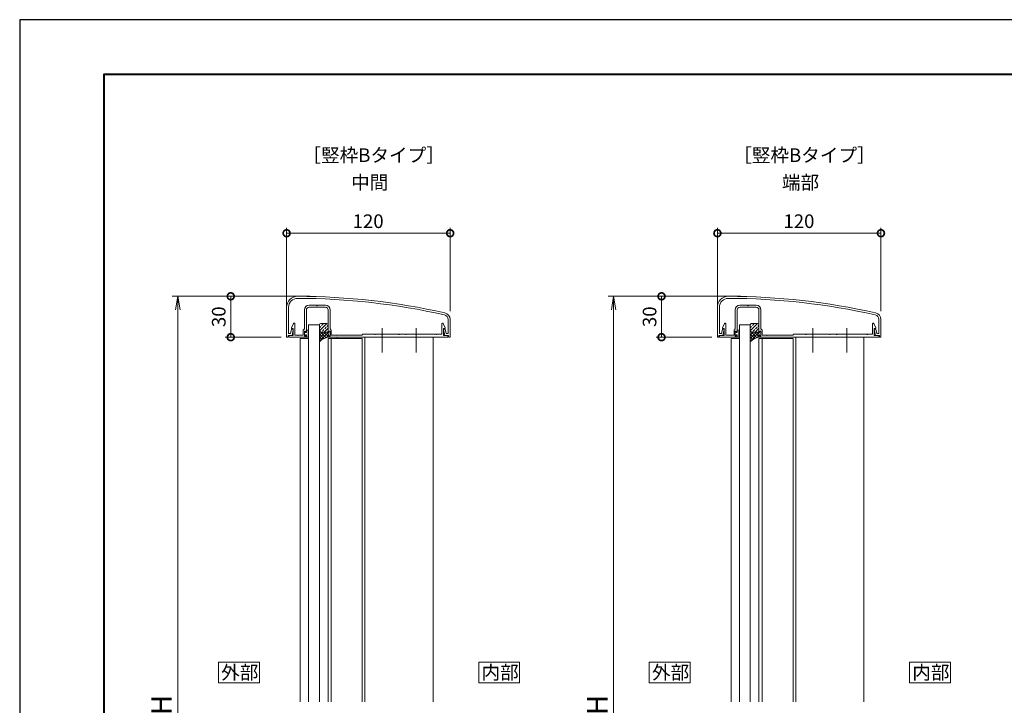
# Model space of a CAD drawing. Units: millimetres. Extents: x 0 to 1680, y 0 to 1188.
# Drawn here: x 0 to 722, y 685 to 1188 of the extents above; entities that cross this region are included whole.
import ezdxf

# ---------------------------------------------------------------- set-up
doc = ezdxf.new("R2010")
doc.units = ezdxf.units.MM
doc.header["$LTSCALE"] = 4
doc.linetypes.add('AM_ISO08W050', pattern=[18, 12, -1.5, 3, -1.5])
for name, color, linetype, lineweight in [('AM_0', 7, 'Continuous', 18), ('AM_1', 14, 'Continuous', 40), ('AM_2', 40, 'Continuous', 9), ('AM_5', 3, 'Continuous', 9), ('AM_7', 4, 'AM_ISO08W050', 9), ('AM_8', 1, 'Continuous', 9)]:
    doc.layers.add(name, color=color, linetype=linetype, lineweight=lineweight)
doc.layers.add('AM_VIEWS', color=1, linetype='Continuous', lineweight=25, plot=False)
doc.styles.add('ゴシック', font='msgothic.ttc')
doc.dimstyles.new('VF$0', dxfattribs={"dimtxt": 10, "dimasz": 10, "dimexe": 4, "dimexo": 4, "dimgap": 2.5, "dimtad": 1, "dimdsep": 46, "dimtxsty": 'ゴシック', "dimblk": 'DOTSMALL', "dimcen": 0, "dimclrd": 256, "dimclre": 256, "dimclrt": 2, "dimadec": 0, "dimazin": 2, "dimtp": 0.1, "dimtm": 0.1, "dimtfac": 0.71, "dimtmove": 0, "dimatfit": 3, "dimldrblk": 'OPEN30', "dimfxl": 1, "dimlwd": -1, "dimlwe": -1, "dimarcsym": 0})

# ---------------------------------------------------------------- blocks, each defined once
blk = doc.blocks.new('_DotSmall')
at = {"color": 0, "linetype": 'ByBlock', "const_width": 0.5}
blk.add_lwpolyline([(-0.0625, 0, 1), (0.0625, 0, 1)], format="xyb", close=True, dxfattribs=at)
blk = doc.blocks.new('*D21')
at = {"layer": 'AM_5', "linetype": 'Continuous'}
for p, q in [((195.86, 977.62), (195.86, 1035.4)), ((315.86, 974.12), (315.86, 1035.4)), ((195.86, 1031.4), (315.86, 1031.4))]:
    blk.add_line(p, q, dxfattribs=at)
at = {"layer": 'Defpoints', "color": 0}
for p in [(315.86, 1031.4), (195.86, 973.62), (315.86, 970.12)]:
    blk.add_point(p, dxfattribs=at)
at = {"layer": 'AM_5', "xscale": 10, "yscale": 10, "zscale": 10, "rotation": 180}
blk.add_blockref('_DotSmall', (195.86, 1031.4), dxfattribs=at)
at = {"layer": 'AM_5', "xscale": 10, "yscale": 10, "zscale": 10}
blk.add_blockref('_DotSmall', (315.86, 1031.4), dxfattribs=at)
at = {"layer": 'AM_5', "color": 2, "insert": (255.69, 1038.9), "char_height": 10, "attachment_point": 5, "style": 'ゴシック'}
blk.add_mtext('120', dxfattribs=at)
blk = doc.blocks.new('_Open30')
at = {"color": 0, "linetype": 'ByBlock', "lineweight": -2}
for p, q in [((-1, 0.267949), (0, 0)), ((0, 0), (-1, -0.267949)), ((0, 0), (-1, 0))]:
    blk.add_line(p, q, dxfattribs=at)
blk = doc.blocks.new('*D23')
at = {"layer": 'AM_5', "linetype": 'Continuous'}
for p, q in [((212.86, 985.12), (150.86, 985.12)), ((154.86, 985.12), (154.86, 955.12)), ((191.86, 955.12), (150.86, 955.12))]:
    blk.add_line(p, q, dxfattribs=at)
at = {"layer": 'Defpoints', "color": 0}
for p in [(216.86, 985.12), (154.86, 955.12), (195.86, 955.12)]:
    blk.add_point(p, dxfattribs=at)
at = {"layer": 'AM_5', "xscale": 10, "yscale": 10, "zscale": 10}
for p, rotation in [((154.86, 985.12), 90), ((154.86, 955.12), 270)]:
    blk.add_blockref('_DotSmall', p, dxfattribs=dict(at, rotation=rotation))
at = {"layer": 'AM_5', "color": 2, "insert": (147.36, 970.12), "char_height": 10, "attachment_point": 5, "rotation": 90, "style": 'ゴシック'}
blk.add_mtext('30', dxfattribs=at)
blk = doc.blocks.new('*D31')
at = {"layer": 'AM_5', "linetype": 'Continuous'}
for p, q in [((511.97, 977.62), (511.97, 1035.4)), ((631.97, 974.12), (631.97, 1035.4)), ((511.97, 1031.4), (631.97, 1031.4))]:
    blk.add_line(p, q, dxfattribs=at)
at = {"layer": 'Defpoints', "color": 0}
for p in [(631.97, 1031.4), (511.97, 973.62), (631.97, 970.12)]:
    blk.add_point(p, dxfattribs=at)
at = {"layer": 'AM_5', "xscale": 10, "yscale": 10, "zscale": 10, "rotation": 180}
blk.add_blockref('_DotSmall', (511.97, 1031.4), dxfattribs=at)
at = {"layer": 'AM_5', "xscale": 10, "yscale": 10, "zscale": 10}
blk.add_blockref('_DotSmall', (631.97, 1031.4), dxfattribs=at)
at = {"layer": 'AM_5', "color": 2, "insert": (571.8, 1038.9), "char_height": 10, "attachment_point": 5, "style": 'ゴシック'}
blk.add_mtext('120', dxfattribs=at)
blk = doc.blocks.new('*D33')
at = {"layer": 'AM_5', "linetype": 'Continuous'}
for p, q in [((528.97, 985.12), (466.97, 985.12)), ((470.97, 985.12), (470.97, 955.12)), ((507.97, 955.12), (466.97, 955.12))]:
    blk.add_line(p, q, dxfattribs=at)
at = {"layer": 'Defpoints', "color": 0}
for p in [(532.97, 985.12), (470.97, 955.12), (511.97, 955.12)]:
    blk.add_point(p, dxfattribs=at)
at = {"layer": 'AM_5', "xscale": 10, "yscale": 10, "zscale": 10}
for p, rotation in [((470.97, 985.12), 90), ((470.97, 955.12), 270)]:
    blk.add_blockref('_DotSmall', p, dxfattribs=dict(at, rotation=rotation))
at = {"layer": 'AM_5', "color": 2, "insert": (463.47, 970.12), "char_height": 10, "attachment_point": 5, "rotation": 90, "style": 'ゴシック'}
blk.add_mtext('30', dxfattribs=at)
blk = doc.blocks.new('_Open')
at = {"color": 0, "linetype": 'ByBlock', "lineweight": -2}
for p, q in [((-1, 0.166667), (0, 0)), ((-1, -0.166667), (0, 0)), ((0, 0), (-1, 0))]:
    blk.add_line(p, q, dxfattribs=at)
blk = doc.blocks.new('*D35')
at = {"layer": 'AM_5', "linetype": 'Continuous'}
for p, q in [((200.36, 985.12), (111.99, 985.12)), ((115.99, 975.12), (115.99, 395.12)), ((274.36, 385.12), (111.99, 385.12))]:
    blk.add_line(p, q, dxfattribs=at)
at = {"layer": 'Defpoints', "color": 0}
for p in [(204.36, 985.12), (115.99, 385.12), (278.36, 385.12)]:
    blk.add_point(p, dxfattribs=at)
at = {"layer": 'AM_5', "xscale": 10, "yscale": 10, "zscale": 10}
for p, rotation in [((115.99, 985.12), 90), ((115.99, 385.12), 270)]:
    blk.add_blockref('_Open', p, dxfattribs=dict(at, rotation=rotation))
at = {"layer": 'AM_5', "color": 2, "insert": (105.99, 685.38), "char_height": 15, "attachment_point": 5, "rotation": 90, "style": 'ゴシック'}
blk.add_mtext('H', dxfattribs=at)
blk = doc.blocks.new('*D36')
at = {"layer": 'AM_5', "linetype": 'Continuous'}
for p, q in [((520.36, 985.12), (431.83, 985.12)), ((435.83, 975.12), (435.83, 395.12)), ((590.47, 385.12), (431.83, 385.12))]:
    blk.add_line(p, q, dxfattribs=at)
at = {"layer": 'Defpoints', "color": 0}
for p in [(524.36, 985.12), (435.83, 385.12), (594.47, 385.12)]:
    blk.add_point(p, dxfattribs=at)
at = {"layer": 'AM_5', "xscale": 10, "yscale": 10, "zscale": 10}
for p, rotation in [((435.83, 985.12), 90), ((435.83, 385.12), 270)]:
    blk.add_blockref('_Open', p, dxfattribs=dict(at, rotation=rotation))
at = {"layer": 'AM_5', "color": 2, "insert": (425.83, 685.38), "char_height": 15, "attachment_point": 5, "rotation": 90, "style": 'ゴシック'}
blk.add_mtext('H', dxfattribs=at)

msp = doc.modelspace()

# ---------------------------------------------------------------- linework, layer by layer
at = {"layer": 'AM_0'}
for p, q in [((195.858, 977.119), (195.858, 955.119)), ((197.358, 977.119), (197.358, 957.819)), ((212.358, 978.519), (218.058, 978.519)), ((212.358, 977.119), (224.358, 977.119)), ((218.658, 978.519), (224.358, 978.519)), ((511.969, 977.119), (511.969, 955.119)), ((513.469, 977.119), (513.469, 957.819)), ((528.469, 978.519), (534.169, 978.519)), ((528.469, 977.119), (540.469, 977.119)), ((534.769, 978.519), (540.469, 978.519)), ((208.958, 961.219), (208.958, 975.119)), ((210.358, 958.819), (210.358, 975.119)), ((226.358, 958.819), (226.358, 975.119)), ((227.758, 961.219), (227.758, 975.119)), ((525.069, 961.219), (525.069, 975.119)), ((526.469, 958.819), (526.469, 975.119)), ((542.469, 958.819), (542.469, 975.119)), ((543.869, 961.219), (543.869, 975.119)), ((198.819, 957.819), (199.499, 961.119)), ((199.499, 961.119), (200.458, 961.119)), ((199.558, 961.919), (201.002, 965.124)), ((199.558, 961.919), (199.558, 961.419)), ((200.758, 961.419), (199.558, 961.419)), ((200.758, 961.419), (200.758, 956.419)), ((201.958, 964.919), (201.958, 956.719)), ((208.058, 960.319), (208.958, 961.219)), ((215.958, 964.119), (211.958, 964.119)), ((211.958, 964.119), (211.958, 687.619)), ((228.658, 960.319), (227.758, 961.219)), ((309.758, 964.919), (309.758, 957.419)), ((312.158, 961.919), (310.714, 965.124)), ((310.958, 961.419), (310.958, 956.419)), ((310.958, 961.419), (312.158, 961.419)), ((312.217, 961.119), (311.258, 961.119)), ((312.158, 961.919), (312.158, 961.419)), ((312.897, 957.819), (312.217, 961.119)), ((314.358, 968.119), (314.358, 957.819)), ((315.858, 968.119), (315.858, 955.119)), ((514.93, 957.819), (515.61, 961.119)), ((515.61, 961.119), (516.569, 961.119)), ((515.669, 961.919), (517.113, 965.124)), ((515.669, 961.919), (515.669, 961.419)), ((516.869, 961.419), (515.669, 961.419)), ((516.869, 961.419), (516.869, 956.419)), ((518.069, 964.919), (518.069, 956.719)), ((524.169, 960.319), (525.069, 961.219)), ((532.069, 964.12), (528.069, 964.12)), ((528.069, 964.12), (528.069, 687.619)), ((544.769, 960.319), (543.869, 961.219)), ((625.869, 964.919), (625.869, 957.419)), ((628.269, 961.919), (626.825, 965.124)), ((627.069, 961.419), (627.069, 956.419)), ((627.069, 961.419), (628.269, 961.419)), ((628.328, 961.119), (627.369, 961.119)), ((628.269, 961.919), (628.269, 961.419)), ((629.008, 957.819), (628.328, 961.119)), ((630.469, 968.119), (630.469, 957.819)), ((631.969, 968.119), (631.969, 955.119)), ((195.858, 955.119), (196.458, 955.119)), ((196.958, 956.419), (199.858, 956.419)), ((196.958, 956.419), (196.958, 955.619)), ((197.358, 957.819), (198.819, 957.819)), ((200.758, 956.419), (197.458, 956.419)), ((197.458, 955.119), (197.458, 956.419)), ((210.358, 955.119), (197.458, 955.119)), ((199.858, 956.419), (200.752, 960.758)), ((204.058, 956.719), (201.958, 956.719)), ((208.058, 956.719), (204.658, 956.719)), ((211.958, 954.118), (205.858, 954.118)), ((205.858, 954.118), (205.858, 687.618)), ((208.058, 960.319), (208.058, 956.719)), ((208.958, 959.519), (208.958, 955.919)), ((209.558, 959.519), (208.958, 959.519)), ((208.958, 956.418), (208.958, 959.018)), ((209.258, 959.018), (208.958, 959.018)), ((209.258, 956.418), (208.958, 956.418)), ((209.558, 955.919), (208.958, 955.919)), ((209.858, 958.468), (209.258, 959.018)), ((209.858, 956.968), (209.258, 956.418)), ((209.558, 959.519), (209.981, 958.725)), ((209.558, 955.919), (209.981, 956.713)), ((210.358, 958.468), (209.858, 958.468)), ((210.358, 956.968), (209.858, 956.968)), ((210.358, 960.368), (210.358, 958.468)), ((211.558, 960.368), (210.358, 960.368)), ((210.358, 955.068), (210.358, 956.968)), ((210.358, 956.619), (210.358, 955.119)), ((211.558, 955.068), (210.358, 955.068)), ((211.558, 955.868), (211.558, 959.568)), ((211.958, 959.968), (211.958, 959.968)), ((211.958, 955.468), (211.958, 955.468)), ((251.357, 954.118), (226.357, 954.118)), ((226.357, 954.118), (226.357, 687.656)), ((226.358, 956.619), (226.358, 955.119)), ((226.358, 955.119), (314.258, 955.119)), ((226.358, 955.119), (239.258, 955.119)), ((227.158, 959.519), (226.734, 958.725)), ((227.158, 955.919), (226.734, 956.713)), ((227.158, 959.519), (227.758, 959.519)), ((227.158, 955.919), (227.758, 955.919)), ((227.758, 959.519), (227.758, 955.919)), ((228.657, 954.118), (228.657, 687.656)), ((228.658, 960.319), (228.658, 956.719)), ((228.658, 956.719), (232.058, 956.719)), ((232.658, 956.719), (251.158, 956.719)), ((232.958, 954.118), (232.958, 955.119)), ((251.158, 956.719), (251.858, 957.419)), ((251.357, 954.118), (251.357, 687.656)), ((260.558, 957.419), (251.858, 957.419)), ((253.358, 955.118), (253.358, 687.656)), ((265.558, 957.419), (261.158, 957.419)), ((278.058, 957.419), (266.158, 957.419)), ((283.058, 957.419), (278.658, 957.419)), ((290.558, 957.419), (283.658, 957.419)), ((305.558, 957.419), (291.158, 957.419)), ((303.358, 955.118), (303.358, 687.656)), ((309.758, 957.419), (306.158, 957.419)), ((310.958, 956.419), (314.258, 956.419)), ((311.858, 956.419), (310.964, 960.758)), ((314.758, 956.419), (311.858, 956.419)), ((314.358, 957.819), (312.897, 957.819)), ((314.258, 955.119), (314.258, 956.419)), ((314.758, 956.419), (314.758, 955.619)), ((315.258, 955.119), (315.858, 955.119)), ((511.969, 955.119), (512.569, 955.119)), ((513.069, 956.419), (515.969, 956.419)), ((513.069, 956.419), (513.069, 955.619)), ((513.469, 957.819), (514.93, 957.819)), ((516.869, 956.419), (513.569, 956.419)), ((513.569, 955.119), (513.569, 956.419)), ((526.469, 955.119), (513.569, 955.119)), ((515.969, 956.419), (516.863, 960.758)), ((520.169, 956.719), (518.069, 956.719)), ((524.169, 956.719), (520.769, 956.719)), ((528.069, 954.118), (521.969, 954.118)), ((521.969, 954.118), (521.969, 687.618)), ((524.169, 960.319), (524.169, 956.719)), ((525.069, 959.519), (525.069, 955.919)), ((525.669, 959.519), (525.069, 959.519)), ((525.069, 956.418), (525.069, 959.018)), ((525.369, 959.018), (525.069, 959.018)), ((525.369, 956.418), (525.069, 956.418)), ((525.669, 955.919), (525.069, 955.919)), ((525.969, 958.468), (525.369, 959.018)), ((525.969, 956.968), (525.369, 956.418)), ((525.669, 959.519), (526.093, 958.725)), ((525.669, 955.919), (526.093, 956.713)), ((526.469, 958.468), (525.969, 958.468)), ((526.469, 956.968), (525.969, 956.968)), ((526.469, 960.368), (526.469, 958.468)), ((527.669, 960.368), (526.469, 960.368)), ((526.469, 955.068), (526.469, 956.968)), ((526.469, 956.619), (526.469, 955.119)), ((527.669, 955.068), (526.469, 955.068)), ((527.669, 955.868), (527.669, 959.568)), ((528.069, 959.968), (528.069, 959.968)), ((528.069, 955.468), (528.069, 955.468)), ((542.469, 956.619), (542.469, 955.119)), ((542.469, 955.119), (630.369, 955.119)), ((542.469, 955.119), (555.369, 955.119)), ((567.468, 954.118), (542.469, 954.118)), ((542.469, 954.118), (542.469, 687.657)), ((543.269, 959.519), (542.845, 958.725)), ((543.269, 955.919), (542.845, 956.713)), ((543.269, 959.519), (543.869, 959.519)), ((543.269, 955.919), (543.869, 955.919)), ((543.869, 959.519), (543.869, 955.919)), ((544.768, 954.118), (544.768, 687.657)), ((544.769, 960.319), (544.769, 956.719)), ((544.769, 956.719), (548.169, 956.719)), ((548.769, 956.719), (567.269, 956.719)), ((567.269, 956.719), (567.969, 957.419)), ((567.468, 954.118), (567.468, 687.657)), ((576.669, 957.419), (567.969, 957.419)), ((569.469, 955.119), (569.469, 687.657)), ((581.669, 957.419), (577.269, 957.419)), ((594.169, 957.419), (582.269, 957.419)), ((599.169, 957.419), (594.769, 957.419)), ((606.669, 957.419), (599.769, 957.419)), ((621.669, 957.419), (607.269, 957.419)), ((619.469, 955.119), (619.469, 687.657)), ((625.869, 957.419), (622.269, 957.419)), ((627.069, 956.419), (630.369, 956.419)), ((627.969, 956.419), (627.075, 960.758)), ((630.869, 956.419), (627.969, 956.419)), ((630.469, 957.819), (629.008, 957.819)), ((630.369, 955.119), (630.369, 956.419)), ((630.869, 956.419), (630.869, 955.619)), ((631.369, 955.119), (631.969, 955.119))]:
    msp.add_line(p, q, dxfattribs=at)
for points in [[(215.958, 964.119), (215.958, 964.119), (219.958, 964.119), (219.958, 687.623)], [(532.069, 964.12), (532.069, 964.12), (536.069, 964.12), (536.069, 687.623)]]:
    msp.add_lwpolyline(points, dxfattribs=at)
for points in [[(175.85, 701.723), (175.85, 716.723), (145.85, 716.723), (145.85, 701.723)], [(366.85, 701.723), (366.85, 716.723), (336.85, 716.723), (336.85, 701.723)], [(491.961, 701.723), (491.961, 716.723), (461.961, 716.723), (461.961, 701.723)], [(682.962, 701.723), (682.962, 716.723), (652.962, 716.723), (652.962, 701.723)]]:
    msp.add_lwpolyline(points, close=True, dxfattribs=at)
for centre, radius, start, end in [((203.858, 977.119), 8, 89.843838, 180), ((203.858, 977.119), 6.5, 89.843838, 180), ((202.517, 485.12), 498.5, 77.357291, 89.843838), ((202.517, 485.12), 500, 77.357291, 89.843838), ((519.969, 977.119), 8, 89.843838, 180), ((519.969, 977.119), 6.5, 89.843838, 180), ((518.628, 485.121), 498.5, 77.357291, 89.843838), ((518.628, 485.121), 500, 77.357291, 89.843838), ((212.358, 975.119), 3.4, 90, 180), ((212.358, 975.119), 2, 90, 180), ((218.358, 978.519), 0.3, 180, 0), ((224.358, 975.119), 3.4, 0, 90), ((224.358, 975.119), 2, 0, 90), ((528.469, 975.119), 3.4, 90, 180), ((528.469, 975.119), 2, 90, 180), ((534.469, 978.519), 0.3, 180, 0), ((540.469, 975.119), 3.4, 0, 90), ((540.469, 975.119), 2, 0, 90), ((310.858, 968.119), 3.5, 0, 77.357291), ((310.858, 968.119), 5, 0, 77.357291), ((626.969, 968.119), 3.5, 0, 77.357291), ((626.969, 968.119), 5, 0, 77.357291), ((200.458, 960.819), 0.3, 348.361175, 90), ((201.458, 964.919), 0.5, 0, 155.746882), ((310.258, 964.919), 0.5, 24.253118, 180), ((311.258, 960.819), 0.3, 90, 191.638825), ((516.569, 960.819), 0.3, 348.361175, 90), ((517.569, 964.919), 0.5, 0, 155.746882), ((626.369, 964.919), 0.5, 24.253118, 180), ((627.369, 960.819), 0.3, 90, 191.638825), ((196.458, 955.619), 0.5, 270, 0), ((204.358, 956.719), 0.3, 180, 0), ((210.158, 958.819), 0.2, 208.072487, 0), ((210.158, 956.619), 0.2, 0, 151.927513), ((211.558, 959.968), 0.4, 269.999997, 90.000003), ((211.558, 955.468), 0.4, 269.999997, 90.000003), ((226.558, 958.819), 0.2, 180, 331.927513), ((226.558, 956.619), 0.2, 28.072487, 180), ((232.358, 956.719), 0.3, 180, 0), ((260.858, 957.419), 0.3, 180, 0), ((265.858, 957.419), 0.3, 180, 0), ((278.358, 957.419), 0.3, 180, 0), ((283.358, 957.419), 0.3, 180, 0), ((290.858, 957.419), 0.3, 180, 0), ((305.858, 957.419), 0.3, 180, 0), ((315.258, 955.619), 0.5, 180, 270), ((512.569, 955.619), 0.5, 270, 0), ((520.469, 956.719), 0.3, 180, 0), ((526.269, 958.819), 0.2, 208.072487, 0), ((526.269, 956.619), 0.2, 0, 151.927513), ((527.669, 959.968), 0.4, 269.999997, 90.000003), ((527.669, 955.468), 0.4, 269.999997, 90.000003), ((542.669, 958.819), 0.2, 180, 331.927513), ((542.669, 956.619), 0.2, 28.072487, 180), ((548.469, 956.719), 0.3, 180, 0), ((576.969, 957.419), 0.3, 180, 0), ((581.969, 957.419), 0.3, 180, 0), ((594.469, 957.419), 0.3, 180, 0), ((599.469, 957.419), 0.3, 180, 0), ((606.969, 957.419), 0.3, 180, 0), ((621.969, 957.419), 0.3, 180, 0), ((631.369, 955.619), 0.5, 180, 270)]:
    msp.add_arc(centre, radius, start, end, dxfattribs=at)
at = {"layer": 'AM_1'}
msp.add_lwpolyline([(62, 40), (62, 1148), (1618, 1148), (1618, 40)], close=True, dxfattribs=at)
at = {"layer": 'AM_2'}
for points in [[(225.358, 958.819), (220.958, 958.819, -0.4142136), (219.958, 959.819), (219.958, 964.118, -0.4142136), (220.958, 965.118), (225.358, 965.118, -0.4142136), (226.358, 964.118), (226.358, 959.819, -0.4142137), (225.358, 958.819)], [(541.469, 958.819), (537.069, 958.819, -0.4142136), (536.069, 959.819), (536.069, 964.119, -0.4142136), (537.069, 965.119), (541.469, 965.119, -0.4142136), (542.469, 964.119), (542.469, 959.819, -0.4142137), (541.469, 958.819)], [(225.358, 958.819, 0.4142137), (226.358, 959.819), (226.358, 955.118, 0.186442), (219.958, 951.698), (219.958, 959.819, 0.4142136), (220.958, 958.819), (225.358, 958.819)], [(541.469, 958.819, 0.4142137), (542.469, 959.819), (542.469, 955.119, 0.186442), (536.069, 951.698), (536.069, 959.819, 0.4142136), (537.069, 958.819), (541.469, 958.819)]]:
    msp.add_lwpolyline(points, format="xyb", dxfattribs=at)
at = {"layer": 'AM_7'}
for p, q in [((265.858, 961.857), (265.858, 943.843)), ((290.858, 961.854), (290.858, 943.85)), ((581.969, 961.857), (581.969, 943.843)), ((606.969, 961.854), (606.969, 943.85))]:
    msp.add_line(p, q, dxfattribs=at)
at = {"layer": 'AM_8', "linetype": 'Continuous'}
for p, q in [((219.959, 959.749), (225.328, 965.119)), ((219.959, 961.994), (220.991, 963.027)), ((221.553, 963.588), (222.675, 964.711)), ((223.518, 958.819), (226.358, 961.658)), ((223.798, 961.343), (224.92, 962.466)), ((225.481, 963.027), (226.358, 963.903)), ((536.07, 959.749), (541.439, 965.119)), ((536.07, 961.994), (537.102, 963.027)), ((537.664, 963.588), (538.786, 964.711)), ((539.629, 958.819), (542.469, 961.658)), ((539.909, 961.343), (541.031, 962.466)), ((541.593, 963.027), (542.469, 963.904)), ((224.888, 954.763), (219.973, 959.679)), ((219.984, 958.83), (220.467, 959.313)), ((223.285, 954.121), (220.003, 957.403)), ((220.014, 956.614), (222.109, 958.709)), ((221.886, 953.276), (220.034, 955.127)), ((220.044, 954.399), (224.464, 958.819)), ((220.074, 952.184), (226.358, 958.468)), ((221.431, 958.976), (221.553, 959.098)), ((222.114, 959.659), (223.236, 960.782)), ((226.358, 955.539), (223.078, 958.819)), ((224.901, 954.766), (226.358, 956.223)), ((226.358, 957.784), (225.323, 958.819)), ((226.043, 959.098), (226.105, 959.161)), ((541, 954.763), (536.084, 959.679)), ((536.095, 958.83), (536.578, 959.313)), ((539.396, 954.121), (536.115, 957.403)), ((536.125, 956.614), (538.22, 958.709)), ((537.997, 953.276), (536.145, 955.127)), ((536.155, 954.399), (540.575, 958.819)), ((536.185, 952.184), (542.469, 958.468)), ((537.542, 958.976), (537.664, 959.098)), ((538.225, 959.659), (539.347, 960.782)), ((542.469, 955.539), (539.189, 958.819)), ((541.012, 954.766), (542.469, 956.223)), ((542.469, 957.784), (541.434, 958.819)), ((542.154, 959.098), (542.217, 959.161)), ((220.664, 952.253), (220.065, 952.851)), ((536.775, 952.253), (536.176, 952.852))]:
    msp.add_line(p, q, dxfattribs=at)
at = {"layer": 'AM_VIEWS', "linetype": 'Continuous'}
msp.add_lwpolyline([(0, 0), (1680, 0), (1680, 1188), (0, 1188), (0, 0)], dxfattribs=at)

# ---------------------------------------------------------------- texts
at = {"layer": 'AM_0', "style": 'ゴシック'}
for s, p in [('［竪枠Bタイプ］', (207.477, 1083.638)), ('［竪枠Bタイプ］', (523.589, 1083.638)), ('中間', (243.213, 1063.638)), ('端部', (559.325, 1063.638)), ('外部', (147.855, 704.223)), ('内部', (338.855, 704.223)), ('外部', (463.966, 704.223)), ('内部', (654.967, 704.223))]:
    msp.add_text(s, height=10, dxfattribs=at).set_placement(p)

# ---------------------------------------------------------------- dimensions: what is measured, and where the dimension line sits
at = {"layer": 'AM_5'}
for base, p1, p2, picture, middle in [((315.858, 1031.396), (195.858, 973.619), (315.858, 970.119), '*D21', (255.687, 1031.396)), ((631.97, 1031.396), (511.97, 973.619), (631.97, 970.119), '*D31', (571.798, 1031.396))]:
    dim = msp.add_linear_dim(base=base, p1=p1, p2=p2, dimstyle='VF$0', dxfattribs=at)
    dim.commit()
    dim.dimension.update_dxf_attribs({"geometry": picture, "text_midpoint": middle, "dimtype": 160})
for base, p1, p2, picture, middle in [((115.989, 385.124), (204.356, 985.119), (278.36, 385.124), '*D35', (115.989, 685.381)), ((435.835, 385.124), (524.356, 985.119), (594.471, 385.124), '*D36', (435.835, 685.381))]:
    dim = msp.add_linear_dim(base=base, p1=p1, p2=p2, angle=90, text='H', dimstyle='VF$0', override={"dimtxt": 15, "dimblk": 'Open'}, dxfattribs=at)
    dim.commit()
    dim.dimension.update_dxf_attribs({"geometry": picture, "text_midpoint": middle, "dimtype": 160})
for base, p1, p2, picture, middle in [((154.858, 955.119), (216.858, 985.119), (195.859, 955.119), '*D23', (154.858, 970.119)), ((470.969, 955.119), (532.97, 985.119), (511.97, 955.119), '*D33', (470.969, 970.119))]:
    dim = msp.add_linear_dim(base=base, p1=p1, p2=p2, angle=90, dimstyle='VF$0', dxfattribs=at)
    dim.commit()
    dim.dimension.update_dxf_attribs({"geometry": picture, "text_midpoint": middle, "dimtype": 160})

doc.saveas('drawing.dxf')
